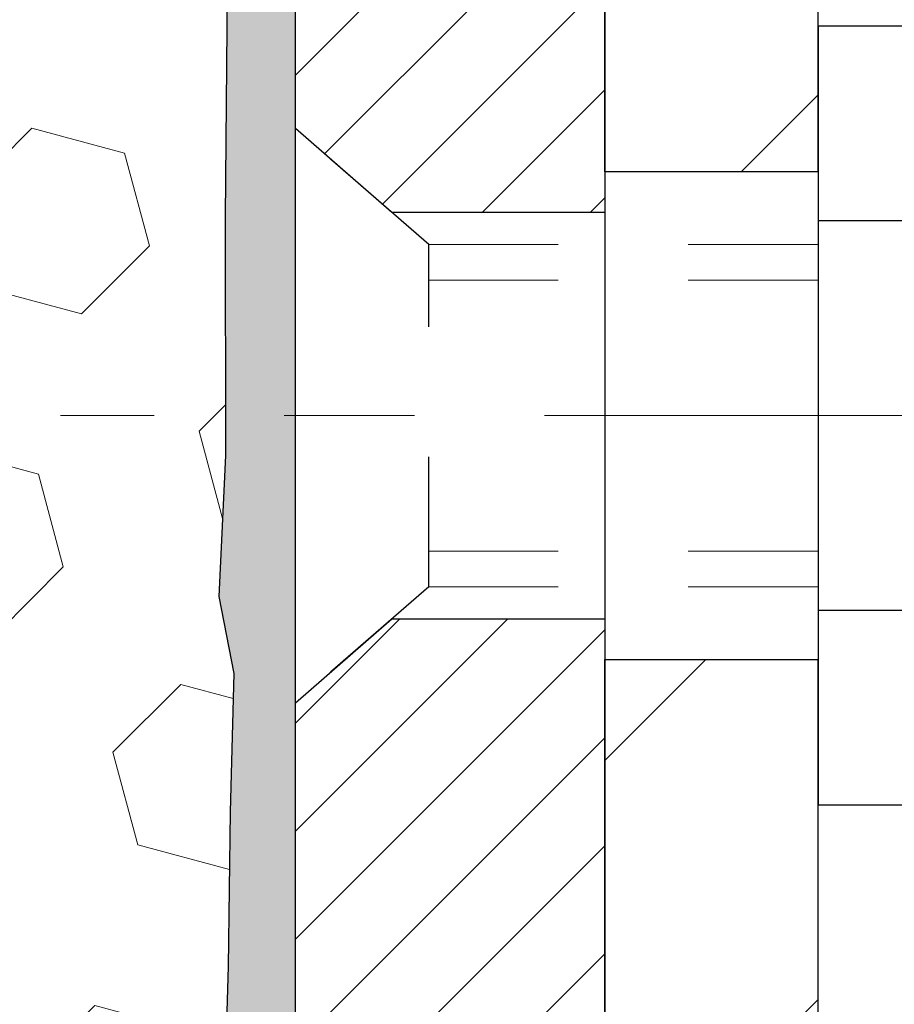
# Model space of a CAD drawing. Extents: x 13 to 3254, y -362 to 1977.
# Drawn here: x 100 to 101, y -342 to -341 of the extents above; entities that cross this region are included whole.
import ezdxf

# ---------------------------------------------------------------- set-up
doc = ezdxf.new("R2010")
doc.units = 0
doc.header["$LTSCALE"] = 5
doc.header["$MEASUREMENT"] = 0
doc.linetypes.add('CENTERX2', pattern=[4, 2.5, -0.5, 0.5, -0.5])
doc.linetypes.add('HIDDEN', pattern=[0.375, 0.25, -0.125])
doc.layers.get('DEFPOINTS').update_dxf_attribs({"linetype": 'CONTINUOUS'})
for name, color, linetype, lineweight in [('CENTERLINE - L', 1, 'CENTERX2', 18), ('DIMS', 50, 'CONTINUOUS', 25), ('EPOXY ADHESIVE - H', 50, 'CONTINUOUS', 15), ('EPOXY ADHESIVE - L', 52, 'CONTINUOUS', 25), ('FOAM INSERT - H', 150, 'CONTINUOUS', 9), ('MIG FOOT - H', 251, 'CONTINUOUS', 20), ('MIG FOOT - L', 7, 'CONTINUOUS', 30), ('MIG RETAINER - H', 251, 'CONTINUOUS', 20), ('MIG RETAINER - L', 7, 'CONTINUOUS', 30), ('SCREW - L', 1, 'CONTINUOUS', 25)]:
    doc.layers.add(name, color=color, linetype=linetype, lineweight=lineweight)
doc.layers.add('METAL11', color=7, linetype='CONTINUOUS')
doc.dimstyles.get("Standard").update_dxf_attribs({"dimtxt": 0.18, "dimasz": 0.18, "dimexe": 0.18, "dimexo": 0.0625, "dimgap": 0.09, "dimtad": 0, "dimtih": 1, "dimtoh": 1, "dimdec": 4, "dimzin": 0, "dimdsep": 46, "dimtxsty": 'Standard', "dimcen": 0.09, "dimadec": 0, "dimazin": 0, "dimtfac": 1, "dimtdec": 4, "dimtofl": 0, "dimtmove": 0, "dimatfit": 3, "dimfxl": 1, "dimtolj": 1, "dimtzin": 0, "dimarcsym": 0})

# ---------------------------------------------------------------- blocks, each defined once
blk = doc.blocks.new('*D14')
at = {"layer": 'DEFPOINTS', "color": 0, "transparency": 16777216}
for p in [(103.9521528981614, -339.5780664566167), (100.4405614200984, -343.5780341719549), (110.3455538355218, -343.5780341719549)]:
    blk.add_point(p, dxfattribs=at)
at = {"layer": 'DIMS', "color": 0, "lineweight": -2, "transparency": 16777216}
for p, q in [((104.2021528981614, -339.5780664566167), (110.5955538355218, -339.5780664566167)), ((110.3455538355218, -339.8280664566167), (110.3455538355218, -341.0424819022452)), ((110.3455538355218, -343.3280341719549), (110.3455538355218, -342.2091485689118)), ((100.6905614200984, -343.5780341719549), (110.5955538355218, -343.5780341719549))]:
    blk.add_line(p, q, dxfattribs=at)
at = {"layer": 'DIMS', "color": 0, "transparency": 16777216}
for points in [[(110.3038871688552, -339.8280664566167), (110.3872205021885, -339.8280664566167), (110.3455538355218, -339.5780664566167)], [(110.3038871688552, -343.3280341719549), (110.3872205021885, -343.3280341719549), (110.3455538355218, -343.5780341719549)]]:
    blk.add_solid(points, dxfattribs=at)
at = {"layer": 'DIMS', "color": 0, "transparency": 16777216, "insert": (110.3455538355219, -341.6258152355785), "char_height": 0.25, "attachment_point": 5}
blk.add_mtext('\\A1;4 IN\\P [101.6mm]', dxfattribs=at)

msp = doc.modelspace()

# ---------------------------------------------------------------- hatches: boundary and pattern name
at = {"layer": 'EPOXY ADHESIVE - H'}
h = msp.add_hatch(dxfattribs=at)
h.set_pattern_fill('AR-SAND', color=256, scale=0.03937007874015701)
h.set_pattern_definition([(37.50000000000001, (-74.58163910902262, -224.8072568567101), (-0.002480053468882181, 0.07585920350445416), [0, -0.05984251968503865, 0, -0.06692913385826692, 0, -0.06397637795275514]), (7.499999999999999, (-74.58163910902262, -224.8072568567101), (0.06967624823888606, 0.1111081128043191), [0, -0.03228346456692874, 0, -0.05393700787401511, 0, -0.02066929133858243]), (327.5, (-74.630064305873, -224.8072568567101), (0.1226040103051755, 0.0002227973833450738), [0, -0.0196850393700785, 0, -0.07086614173228262, 0, -0.09251968503936897]), (317.5, (-74.630064305873, -224.8072568567101), (0.118351441124892, 0.03455415609977319), [0, -0.009842519685039252, 0, -0.04645669291338526, 0, -0.05314960629921196])])
h.paths.add_polyline_path([(100.4401544141377, -342.4872312598692), (100.2021544141409, -342.4872312598693), (100.202153727013, -341.5652312598694), (100.1483522647524, -341.5652312598694), (100.1483875992232, -341.5958167591289), (100.1432303684213, -341.7042988966784), (100.1549307556698, -341.7636297997402), (100.1521263478915, -341.8700381943656), (100.1504440717407, -341.989070350313), (100.1462724691058, -342.1277241566958), (100.161438750593, -342.2771198305279), (100.1602604587383, -342.5258559072017), (100.2228335384862, -342.5469747990472), (100.3320580353873, -342.5567537569547), (100.3735068875379, -342.7421103986841), (100.3802857418194, -342.8715218237647), (100.390110381947, -342.9959559194685), (100.3815718631264, -343.1436178393578), (100.367761421316, -343.4078141639502), (100.3740415332271, -343.5780341719549), (100.4401544141377, -343.5780341719549)])
h.paths.add_polyline_path([(100.2021528981621, -340.4530646997904, -0.1587493023973286), (100.139904271155, -340.3046109645094), (100.1562325292174, -340.5195317232849), (100.1497457336671, -340.6136419199221), (100.1565060593019, -340.7184035497494), (100.1500945141196, -340.7916949186134), (100.1567899195648, -340.8268376717836), (100.1500945141196, -340.8736145770949), (100.1609191428443, -340.9416125273137), (100.1588314989461, -341.0796169295868), (100.1500945141196, -341.1795054447549), (100.1481754572275, -341.4121867595986), (100.1483522647524, -341.5652312598694), (100.202153727013, -341.5652312598694)])
h.paths.add_polyline_path([(92.2428700776836, -342.2771198305279), (92.25803635917076, -342.1277241566958), (92.25386475653589, -341.989070350313), (92.25218248038503, -341.8700381943656), (92.24937807260675, -341.7636297997402), (92.26107845985528, -341.7042988966784), (92.25592122905333, -341.5958167591289), (92.25613337104907, -341.4121867595985), (92.25421431415701, -341.1795054447549), (92.24547732933046, -341.0796169295867), (92.24338968543223, -340.9416125273137), (92.25421431415701, -340.8736145770949), (92.24751890871174, -340.8268376717836), (92.25421431415701, -340.7916949186134), (92.24780276897467, -340.7184035497494), (92.25456309460945, -340.6136419199221), (92.2480762990592, -340.5195317232849), (92.26465441413829, -340.3013222205772, -0.162003564913256), (92.20215593011447, -340.4530646997904), (92.20215441413568, -342.4872312598693), (91.96415441413693, -342.4872312598692), (91.96415441413693, -343.5780341719551), (92.03026729504948, -343.5780341719551), (92.03654740696054, -343.4078141639502), (92.0227369651502, -343.1436178393579), (92.01419844632959, -342.9959559194685), (92.02402308645718, -342.8715218237647), (92.03080194073867, -342.7421103986841), (92.07225079288922, -342.5567537569547), (92.18147528979033, -342.5469747990472), (92.24404836953828, -342.5258559072017)])
at = {"layer": 'FOAM INSERT - H'}
h = msp.add_hatch(dxfattribs=at)
h.set_pattern_fill('HEX', color=256, scale=0.590551181102362, angle=45, style=0)
h.set_pattern_definition([(45, (-74.58163910902262, -224.8072568567101), (-0.09040931629367041, 0.09040931629367042), [0.07381889763779526, -0.1476377952755905]), (165, (-74.58163910902262, -224.8072568567101), (-0.03309210650226577, -0.1235014227959361), [0.07381889763779526, -0.1476377952755905]), (105, (-74.52944126592321, -224.7550590136107), (-0.1235014227959362, -0.03309210650226572), [0.07381889763779526, -0.1476377952755905])])
h.paths.add_polyline_path([(100.1609191428443, -340.9416125273137), (100.1500945141196, -340.8736145770949), (100.1567899195648, -340.8268376717836), (100.1500945141196, -340.7916949186134), (100.1565060593019, -340.7184035497494), (100.1497457336671, -340.6136419199221), (100.1562325292174, -340.5195317232849), (100.1396544141383, -340.3013222205772), (100.1396544141382, -340.0793591883094, -0.3419987130706955), (100.1044981641543, -340.1247457118852, -0.4678085754937693), (99.98756184834897, -340.0408307946309), (99.9835569243642, -339.9862305385321, 0.3181494964560732), (99.91006247064578, -339.8970493099052, 0.1823640095576941), (99.4920476462706, -339.9369986438113, 0.2104691006944993), (99.38819446145185, -340.0603300193151, -0.7490683567196755), (99.20825722396778, -340.0603300193151, 0.2104691006851494), (99.10440403915537, -339.9369986438145, 0.2320575824470543), (98.5805000272163, -339.9369986438145, 0.2104691006854801), (98.47664684240378, -340.0603300193153, -0.7490683567205817), (98.29670960492051, -340.0603300193153, 0.2104691006856367), (98.19285642010787, -339.9369986438144, 0.2320575824470877), (97.6689524081688, -339.9369986438146, 0.2104691006852495), (97.5650992233564, -340.0603300193154, -0.7490683567204508), (97.38516198587301, -340.0603300193153, 0.210469100694833), (97.28130880105412, -339.9369986438114, 0.179087332819671), (96.8705912258586, -339.8951148202777, 0.3216472484078749), (96.79586994292428, -339.9846212794585), (96.79174697992714, -340.04083079464, -0.4678085753433806), (96.67481066415284, -340.1247457119154, -0.3419987132082423), (96.6396544141384, -340.0793591883232), (96.6396544141384, -340.3012899358462, -0.162005855670963), (96.5771544141384, -340.4530341719551), (96.5771544141384, -341.2342841719549, 0.4142135623730951), (96.3896544141384, -341.4217841719549), (96.3896544141384, -341.7342841719549, 0.4142135623730951), (96.5771544141384, -341.9217841719549), (96.5771544141384, -343.5780341719554), (100.3740415332271, -343.5780341719549), (100.367761421316, -343.4078141639502), (100.3815718631264, -343.1436178393579), (100.390110381947, -342.9959559194685), (100.3802857418194, -342.8715218237647), (100.3735068875379, -342.7421103986841), (100.3320580353873, -342.5567537569547), (100.2228335384862, -342.5469747990472), (100.1602604587383, -342.5258559072017), (100.161438750593, -342.2771198305279), (100.1462724691058, -342.1277241566958), (100.1504440717407, -341.989070350313), (100.1521263478915, -341.8700381943656), (100.1549307556698, -341.7636297997402), (100.1432303684213, -341.7042988966784), (100.1483875992232, -341.5958167591289), (100.1481754572275, -341.4121867595986), (100.1500945141196, -341.1795054447549), (100.1588314989461, -341.0796169295868)])
at = {"layer": 'MIG FOOT - H'}
h = msp.add_hatch(dxfattribs=at)
h.set_pattern_fill('ANSI31', color=256, scale=1.9685, style=0)
h.set_pattern_definition([(45, (-848.22112791283, -807.1407331821054), (-0.1739924623457148, 0.1739924623457148), [])])
h.paths.add_polyline_path([(100.604154414137, -340.8152312598693), (100.440154414137, -340.8152312598694), (100.4401544141374, -341.3777312598694), (100.6041544141371, -341.3777312598694)])
edge = h.paths.add_edge_path()
edge.add_line((100.6041544141371, -341.7527312598694), (100.4401544141374, -341.7527312598694))
edge.add_line((100.4401544141374, -341.7527312598694), (100.4401544141377, -347.0319012598693))
edge.add_arc((100.7944844141376, -347.0319012598694), 0.3543299999998908, 179.9999999999908, 270.0000000000184)
edge.add_line((100.7944844141377, -347.3862312598693), (103.1589043831377, -347.3862312598693))
edge.add_line((103.1589043831377, -347.3862312598693), (103.1589043831374, -347.2222312598693))
edge.add_line((103.1589043831374, -347.2222312598693), (100.7944844141377, -347.2222312598693))
edge.add_arc((100.7944844141377, -347.0319012598693), 0.1903300000000172, 180, 270, ccw=False)
edge.add_line((100.6041544141377, -347.0319012598693), (100.6041544141371, -341.7527312598694))
h.paths.add_polyline_path([(104.1276544141375, -347.2222312598693), (103.5964074451375, -347.2222312598694), (103.5964074451376, -347.3862312598694), (104.1276544141376, -347.3862312598694)])
at = {"layer": 'MIG RETAINER - H'}
h = msp.add_hatch(dxfattribs=at)
h.set_pattern_fill('ANSI31', color=256, scale=0.47, style=0)
h.set_pattern_definition([(45, (-848.22112791283, -777.8395894885496), (-0.04154252339470966, 0.04154252339470967), [])])
h.paths.add_polyline_path([(100.2021544141389, -342.4872312598693), (100.2021544141375, -341.7861143527351), (100.2764507484196, -341.7215295346749), (100.4401544141377, -341.7215295346749), (100.4401544141379, -342.4872312598692)])
edge = h.paths.add_edge_path()
edge.add_arc((100.9821544141358, -340.038231259867), 0.07800000000003138, 270.000000000501, 360.0000000000418)
edge.add_line((101.0601544141359, -340.038231259867), (101.0601544141356, -339.7752312598699))
edge.add_arc((101.0801544141358, -339.7752312598697), 0.02000000000020918, 90.00000000195422, 180.0000000006514, ccw=False)
edge.add_line((101.0801544141351, -339.7552312598695), (101.167154414135, -339.7552312598676))
edge.add_arc((101.1671544141356, -339.7852312598677), 0.03000000000002956, 2.1719870346714742e-10, 90.0000000013028, ccw=False)
edge.add_line((101.1971544141356, -339.7852312598675), (101.1971544141363, -340.3202312598746))
edge.add_arc((101.0401544141364, -340.3202312598748), 0.1569999999999254, -90.00000000033191, 6.230038707144558e-11, ccw=False)
edge.add_line((101.0401544141355, -340.4772312598748), (100.8738940991782, -340.4772312598739))
edge.add_arc((100.8738940991888, -340.5559709449054), 0.07873968503150763, 90.00000000777618, 177.4144840053407)
edge.add_arc((100.6803516401227, -340.54723125987), 0.114999999999426, 275.2124696741832, 357.41448399788595, ccw=False)
edge.add_arc((100.6889823254479, -340.6418384016233), 0.02000000000000517, 160.3257550186187, 275.2124696744299, ccw=False)
edge.add_arc((100.5589353590165, -340.595340787435), 0.1181095275611714, 340.3257550185371, 642.6342225154141)
edge.add_arc((100.5891435191769, -340.7301061712063), 0.02000000000040289, -10.621520467928804, 102.63422251394002, ccw=False)
edge.add_arc((100.5311544141368, -340.7192312598683), 0.07899999999997757, 270.0000000008245, 349.3784795304081, ccw=False)
edge.add_line((100.5311544141379, -340.7982312598683), (100.4571544141367, -340.7982312598694))
edge.add_arc((100.457154414137, -340.8152312598694), 0.01699999999999591, 90.00000000076633, 180)
edge.add_line((100.4401544141369, -340.8152312598694), (100.4401544141375, -341.4089329850641))
edge.add_line((100.4401544141375, -341.4089329850641), (100.2764507484196, -341.4089329850641))
edge.add_line((100.2764507484196, -341.4089329850641), (100.2021544141375, -341.3443481670038))
edge.add_line((100.2021544141375, -341.3443481670038), (100.2021544141356, -339.7852312598703))
edge.add_arc((100.2321544141355, -339.7852312598702), 0.02999999999985903, 90.00000000043423, 180.0000000002171, ccw=False)
edge.add_line((100.2321544141352, -339.7552312598703), (100.2971544141354, -339.7552312598697))
edge.add_arc((100.2971544141356, -339.7752312598697), 0.01999999999998181, 0, 90.00000000065143, ccw=False)
edge.add_line((100.3171544141356, -339.7752312598697), (100.317154414136, -340.0382312598711))
edge.add_arc((100.3951544141359, -340.038231259871), 0.07799999999997453, 180.0000000000835, 270.0000000004176)
edge.add_line((100.3951544141365, -340.116231259871), (100.3991544141365, -340.116231259871))
edge.add_arc((100.3991544141361, -340.0382312598711), 0.07799999999986085, 270.000000000334, 360.0000000001671)
edge.add_line((100.4771544141359, -340.0382312598709), (100.4771544141356, -339.7752312598702))
edge.add_arc((100.4971544141356, -339.7752312598702), 0.01999999999998181, 90.00000000032571, 180, ccw=False)
edge.add_line((100.4971544141355, -339.7552312598702), (100.6386010621918, -339.7552312598693))
edge.add_line((100.6386010621918, -339.7552312598693), (100.6386010621918, -340.0861264660865))
edge.add_line((100.6386010621918, -340.0861264660865), (100.6578866245895, -340.1054570729884))
edge.add_line((100.6578866245895, -340.1054570729884), (100.6578866245895, -340.1825993225737))
edge.add_line((100.6578866245895, -340.1825993225737), (100.7157433117781, -340.2211704473666))
edge.add_line((100.7157433117781, -340.2211704473666), (100.7735999989668, -340.1825993225737))
edge.add_line((100.7735999989668, -340.1825993225737), (100.7735999989668, -340.1054570729884))
edge.add_line((100.7735999989668, -340.1054570729884), (100.7928855613636, -340.0861715105924))
edge.add_line((100.7928855613636, -340.0861715105924), (100.7928855613636, -339.7552312598693))
edge.add_line((100.7928855613636, -339.7552312598693), (100.8801544141356, -339.7552312598691))
edge.add_arc((100.8801544141356, -339.7752312598691), 0.01999999999998181, 0, 90, ccw=False)
edge.add_line((100.9001544141356, -339.7752312598691), (100.9001544141359, -340.0382312598672))
edge.add_arc((100.978154414136, -340.038231259867), 0.07800000000008822, 180.000000000167, 270.000000000334)
edge.add_line((100.9781544141365, -340.116231259867), (100.9821544141365, -340.116231259867))

# ---------------------------------------------------------------- linework, layer by layer
at = {"layer": 'CENTERLINE - L', "ltscale": 0.03}
msp.add_line((101.4436605202283, -341.5652312598694), (100.0214748311832, -341.5652312598694), dxfattribs=at)
at = {"layer": 'EPOXY ADHESIVE - L'}
msp.add_lwpolyline([(100.2021544141409, -342.4872312598693), (100.2021528981621, -340.4530646997904, -0.162003564913253), (100.1396544141383, -340.3013222205772), (100.1562325292174, -340.5195317232849), (100.1497457336671, -340.6136419199221), (100.1565060593019, -340.7184035497494), (100.1500945141196, -340.7916949186134), (100.1567899195648, -340.8268376717836), (100.1500945141196, -340.8736145770949), (100.1609191428443, -340.9416125273137), (100.1588314989461, -341.0796169295868), (100.1500945141196, -341.1795054447549), (100.1481754572275, -341.4121867595986), (100.1483875992232, -341.5958167591289), (100.1432303684213, -341.7042988966784), (100.1549307556698, -341.7636297997402), (100.1521263478915, -341.8700381943656), (100.1504440717407, -341.989070350313), (100.1462724691058, -342.1277241566958)], format="xyb", dxfattribs=at)
at = {"layer": 'METAL11'}
msp.add_line((100.6041544141371, -341.2842297613033), (100.6041544141371, -341.6592297613033), dxfattribs=at)
at = {"layer": 'MIG FOOT - L'}
for p, q in [((100.4401544141377, -341.3777312598694), (100.440154414137, -340.8152312598694)), ((100.6041544141375, -341.3777312598694), (100.604154414137, -340.8152312598693)), ((100.4401544141377, -341.3728812598695), (100.4401544141374, -341.7527312598694)), ((100.6041544141371, -341.3777312598694), (100.4401544141374, -341.3777312598694)), ((100.6041544141375, -341.3728812598695), (100.6041544141371, -341.7527312598694)), ((100.4401544141377, -347.0319012598693), (100.4401544141377, -341.7527312598694)), ((100.4401544141374, -341.7527312598694), (100.6041544141371, -341.7527312598694)), ((100.6041544141377, -347.0319012598693), (100.6041544141371, -341.7527312598694))]:
    msp.add_line(p, q, dxfattribs=at)
at = {"layer": 'MIG RETAINER - L'}
msp.add_line((100.2021513821829, -341.3444772735724), (100.2021513821829, -341.3444772735724), dxfattribs=at)
msp.add_lwpolyline([(100.8738940991782, -340.4772312598739, 0.4010574505985916), (100.7952345707359, -340.5524189620183, -0.3748896829303737), (100.6907993118323, -340.661755694624, -0.5479758845004098), (100.6701498859011, -340.6351049611417, 3.888295204768812), (100.5847689969131, -340.7105904453684, -0.5387583055402678), (100.6088008429199, -340.7337925818287, -0.3609021040651776), (100.5311544141379, -340.7982312598683), (100.4571544141367, -340.7982312598694, 0.414213562369066), (100.4401544141369, -340.8152312598694), (100.4401544141375, -341.4089329850641), (100.2764507484196, -341.4089329850641), (100.2021544141375, -341.3443481670038), (100.2021544141356, -339.7852312598703, -0.4142135623706347)], format="xyb", dxfattribs=at)
msp.add_lwpolyline([(100.2021544141389, -342.4872312598693), (100.2021544141375, -341.7861143527351), (100.2764507484196, -341.7215295346749), (100.4401544141377, -341.7215295346749), (100.4401544141379, -342.4872312598692)], close=True, dxfattribs=at)
at = {"layer": 'SCREW - L'}
for p, q in [((100.8444447344159, -341.2655156922047), (100.6041544141371, -341.2655156922047)), ((100.6041544141371, -341.2655156922047), (100.6041544141371, -341.8649407645678)), ((100.8444447344159, -341.4153719602954), (100.6041544141371, -341.4153719602954)), ((100.8444447344159, -341.7150844964769), (100.6041544141371, -341.715084496477)), ((100.8444447344159, -341.8649407645677), (100.6041544141371, -341.8649407645677))]:
    msp.add_line(p, q, dxfattribs=at)
at = {"layer": 'SCREW - L', "linetype": 'HIDDEN', "ltscale": 0.025}
for p, q in [((100.2021544141375, -341.7861143527351), (100.2021544141375, -341.3443481670038)), ((100.3047207935379, -341.4335077603632), (100.2021544141375, -341.3443481670038)), ((100.304727768183, -341.6969486964093), (100.3047207935379, -341.4335077603632)), ((100.304727768183, -341.6969486964093), (100.2021544141375, -341.7861143527351))]:
    msp.add_line(p, q, dxfattribs=at)
at = {"layer": 'SCREW - L', "linetype": 'HIDDEN', "lineweight": 5, "ltscale": 0.025}
for p, q in [((100.6041544141372, -341.4335077603631), (100.3047207935379, -341.4335077603631)), ((100.6041544141371, -341.4609495245346), (100.3047215200635, -341.4609495245346)), ((100.6041544141371, -341.6695069322379), (100.3047270416575, -341.6695069322379)), ((100.6041544141372, -341.6969486964092), (100.304727768183, -341.6969486964093))]:
    msp.add_line(p, q, dxfattribs=at)

# ---------------------------------------------------------------- dimensions: what is measured, and where the dimension line sits
at = {"layer": 'DIMS'}
dim = msp.add_linear_dim(base=(110.3455538355218, -343.5780341719549), p1=(103.9521528981614, -339.5780664566167), p2=(100.4405614200984, -343.5780341719549), angle=90, text='<>\\P[]', dimstyle='Standard', override={"dimtxt": 0.25, "dimasz": 0.25, "dimexe": 0.25, "dimexo": 0.25, "dimgap": 0.25, "dimlunit": 5, "dimpost": ' IN', "dimfrac": 2}, dxfattribs=at)
dim.commit()
dim.dimension.update_dxf_attribs({"geometry": '*D14', "text_midpoint": (110.3455538355219, -341.6258152355785), "dimtype": 160})

doc.saveas('drawing.dxf')
